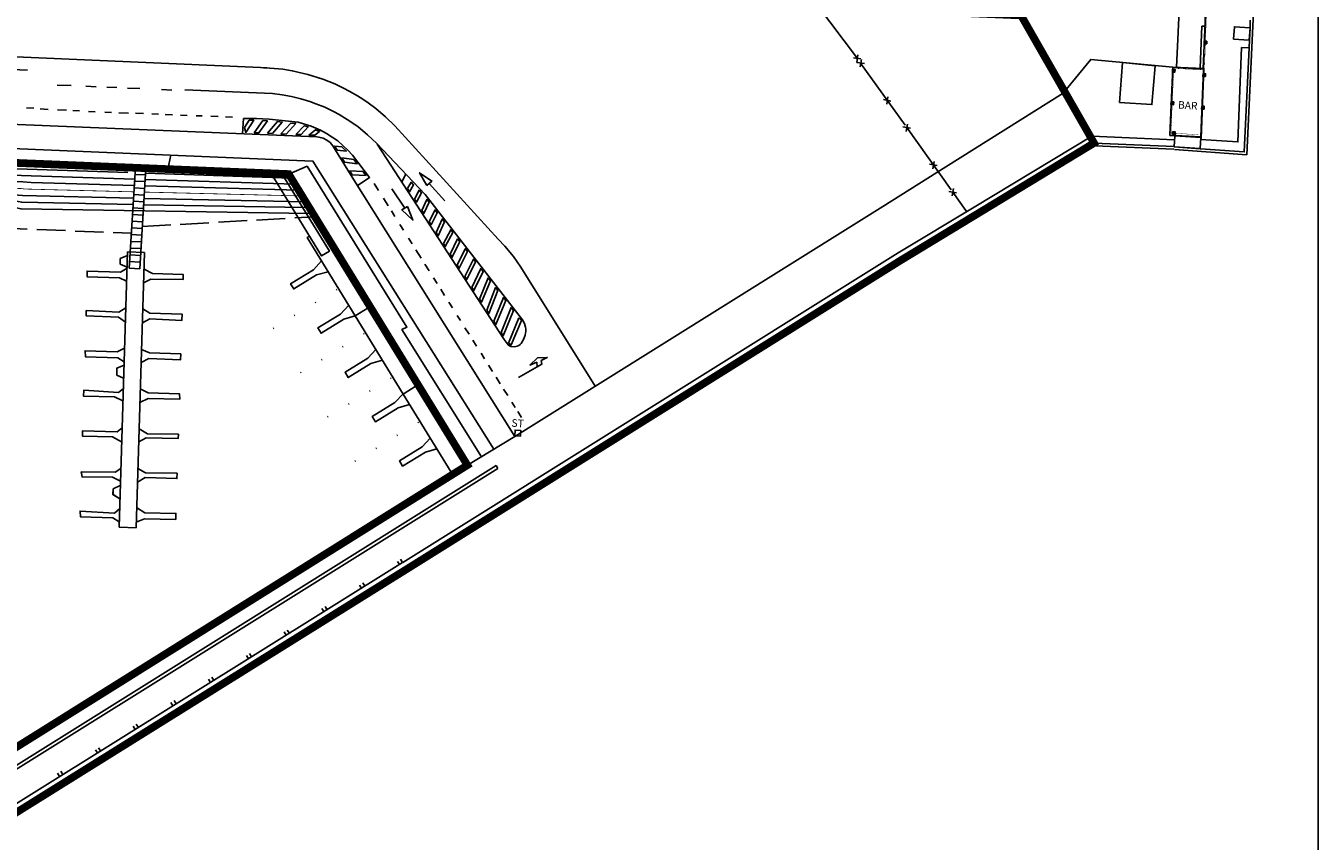
# Model space of a CAD drawing. Extents: x 205662 to 206554, y 4048871 to 4049675.
# Drawn here: x 206385 to 206554, y 4049263 to 4049370 of the extents above; entities that cross this region are included whole.
import ezdxf
from ezdxf.enums import TextEntityAlignment as Align

# ---------------------------------------------------------------- set-up
doc = ezdxf.new("R2010")
doc.units = 0
doc.header["$LTSCALE"] = 5
doc.header["$MEASUREMENT"] = 0
for name, pattern in [('P1', [0.625, 0, -0.625]), ('TRAZOS', [0.75, 0.5, -0.25]), ('USTATION2', [1, 0.75, -0.25])]:
    doc.linetypes.add(name, pattern=pattern)
doc.layers.get('0').update_dxf_attribs({"linetype": 'CONTINUOUS'})
for name, color, linetype in [('ALTIMETRIA-CURVAS', 44, 'CONTINUOUS'), ('ATRAQUES', 160, 'CONTINUOUS'), ('CERRAMIENTOS', 10, 'CONTINUOUS'), ('F1000', 7, 'CONTINUOUS'), ('INMUEBLE', 4, 'CONTINUOUS'), ('LIMITE-TIERRA', 4, 'CONTINUOUS'), ('OBRA-CIVIL', 1, 'CONTINUOUS'), ('TEXTOS', 8, 'CONTINUOUS'), ('URBANIZACION', 5, 'CONTINUOUS'), ('Zona-Servicio', 7, 'TRAZOS')]:
    doc.layers.add(name, color=color, linetype=linetype)
doc.styles.add('MONOTXT', font='monotxt', dxfattribs={"height": 0.2})
doc.styles.add('ROMANC', font='romanc', dxfattribs={"height": 0.2})

# ---------------------------------------------------------------- blocks, each defined once
blk = doc.blocks.new('F1000A3')
at = {"layer": 'F1000'}
blk.add_line((-388.641, -232.696), (-668.641, -232.696), dxfattribs=at)

msp = doc.modelspace()

# ---------------------------------------------------------------- linework, layer by layer
at = {"layer": 'ALTIMETRIA-CURVAS', "linetype": 'Continuous'}
for p, q in [((206403.95, 4049350.94), (206404.32, 4049352.77)), ((206372.38, 4049351.41), (206398.69, 4049350.49)), ((206400.96, 4049349.58), (206420.56, 4049348.98)), ((206401.01, 4049350.41), (206420.09, 4049349.76)), ((206400.91, 4049348.77), (206421.04, 4049348.21)), ((206400.8, 4049347.11), (206421.99, 4049346.66))]:
    msp.add_line(p, q, dxfattribs=at)
for points in [[(206372.41, 4049351.93), (206397.67, 4049350.94), (206398.36, 4049351.17)], [(206372.25, 4049349.7), (206384.97, 4049349.26), (206386.04, 4049349.19), (206399.54, 4049348.8)], [(206372.31, 4049350.56), (206386.06, 4049350.06), (206399.6, 4049349.62)], [(206372.12, 4049347.99), (206384.37, 4049347.55), (206384.92, 4049347.48), (206399.44, 4049347.14)], [(206372.06, 4049347.13), (206384.34, 4049346.69), (206384.82, 4049346.6), (206399.4, 4049346.32)], [(206400.76, 4049346.29), (206421.93, 4049345.92), (206422.46, 4049345.88)]]:
    msp.add_lwpolyline(points, dxfattribs=at)
at = {"layer": 'ALTIMETRIA-CURVAS', "const_width": 0.1}
for points in [[(206372.19, 4049348.85), (206384.81, 4049348.4), (206385.2, 4049348.34), (206399.49, 4049347.97)], [(206400.85, 4049347.94), (206421.52, 4049347.43)]]:
    msp.add_lwpolyline(points, dxfattribs=at)
at = {"layer": 'ATRAQUES', "linetype": 'Continuous'}
for p, q in [((206399.69, 4049351.14), (206398.9, 4049337.99)), ((206399.69, 4049351.14, 4.34), (206398.9, 4049337.99, 1.39)), ((206400.26, 4049337.91), (206401.05, 4049351.06)), ((206400.26, 4049337.91, 1.39), (206401.05, 4049351.06, 4.34)), ((206399.58, 4049349.38), (206400.94, 4049349.31)), ((206399.58, 4049349.38, 3.94), (206400.94, 4049349.31, 3.94)), ((206399.64, 4049350.26), (206400.99, 4049350.18)), ((206399.64, 4049350.26, 4.14), (206400.99, 4049350.18, 4.14)), ((206399.47, 4049347.62), (206400.83, 4049347.55)), ((206399.47, 4049347.62, 3.55), (206400.83, 4049347.55, 3.55)), ((206399.53, 4049348.5), (206400.88, 4049348.43)), ((206399.53, 4049348.5, 3.75), (206400.88, 4049348.43, 3.75)), ((206399.37, 4049345.88), (206400.73, 4049345.8)), ((206399.37, 4049345.88, 3.16), (206400.73, 4049345.8, 3.16)), ((206399.43, 4049346.75), (206400.79, 4049346.68)), ((206399.43, 4049346.75, 3.35), (206400.79, 4049346.68, 3.35)), ((206399.26, 4049344.12), (206400.62, 4049344.04)), ((206399.26, 4049344.12, 2.76), (206400.62, 4049344.04, 2.76)), ((206399.32, 4049345), (206400.68, 4049344.92)), ((206399.32, 4049345, 2.96), (206400.68, 4049344.92, 2.96)), ((206399.16, 4049342.37), (206400.52, 4049342.3)), ((206399.16, 4049342.37, 2.37), (206400.52, 4049342.3, 2.37)), ((206399.21, 4049343.24), (206400.57, 4049343.16)), ((206399.21, 4049343.24, 2.57), (206400.57, 4049343.16, 2.57)), ((206399.05, 4049340.61), (206400.41, 4049340.54)), ((206399.05, 4049340.61, 1.98), (206400.41, 4049340.54, 1.98)), ((206399.11, 4049341.49), (206400.47, 4049341.42)), ((206399.11, 4049341.49, 2.17), (206400.47, 4049341.42, 2.17)), ((206398.68, 4049340.12), (206397.56, 4049304.08)), ((206398.68, 4049340.12, 1.29), (206397.56, 4049304.08, 1.45)), ((206398.68, 4049340.12), (206400.9, 4049340.05)), ((206398.68, 4049340.12, 1.29), (206400.9, 4049340.05, 1.29)), ((206399, 4049339.73), (206400.36, 4049339.66)), ((206399, 4049339.73, 1.78), (206400.36, 4049339.66, 1.78)), ((206400.9, 4049340.05), (206399.78, 4049304.01)), ((206400.9, 4049340.05, 1.29), (206399.78, 4049304.01, 1.45)), ((206398.9, 4049337.99), (206400.26, 4049337.91)), ((206398.9, 4049337.99, 1.39), (206400.26, 4049337.91, 1.39)), ((206398.94, 4049338.86), (206400.3, 4049338.78)), ((206398.94, 4049338.86, 1.58), (206400.3, 4049338.78, 1.58)), ((206397.56, 4049304.08), (206399.78, 4049304.01)), ((206397.56, 4049304.08, 1.45), (206399.78, 4049304.01, 1.45))]:
    msp.add_line(p, q, dxfattribs=at)
at = {"layer": 'ATRAQUES', "linetype": 'P1'}
for p, q in [((206417.74, 4049330.09), (206426.26, 4049335.32)), ((206421.3, 4049324.3), (206429.82, 4049329.53)), ((206424.85, 4049318.5), (206433.38, 4049323.73)), ((206428.41, 4049312.7), (206436.94, 4049317.93))]:
    msp.add_line(p, q, dxfattribs=at)
at = {"layer": 'ATRAQUES'}
for points in [[(206418.84, 4049350.42), (206425.1, 4049340.22), (206424.07, 4049339.59), (206417.82, 4049349.79)], [(206436.44, 4049322.56), (206430.17, 4049332.79), (206428.46, 4049331.74), (206434.74, 4049321.51)], [(206442.72, 4049312.33), (206436.44, 4049322.56), (206434.74, 4049321.51), (206441.02, 4049311.28)]]:
    msp.add_lwpolyline(points, close=True, dxfattribs=at)
for points in [[(206422.5, 4049342.17), (206422.18, 4049341.98), (206428.46, 4049331.74), (206430.17, 4049332.79)], [(206424.92, 4049337.52), (206423.42, 4049337.1), (206420.43, 4049335.27), (206420.01, 4049335.95), (206423, 4049337.78), (206424.05, 4049338.93)], [(206428.47, 4049331.72), (206426.97, 4049331.3), (206423.99, 4049329.47), (206423.57, 4049330.15), (206426.55, 4049331.98), (206427.61, 4049333.13)], [(206431.17, 4049327.33), (206430.11, 4049326.18), (206427.13, 4049324.35), (206427.55, 4049323.67), (206430.53, 4049325.5), (206432.03, 4049325.92)], [(206434.73, 4049321.53), (206433.67, 4049320.39), (206430.69, 4049318.56), (206431.1, 4049317.87), (206434.09, 4049319.7), (206435.59, 4049320.13)], [(206439.15, 4049314.33), (206437.65, 4049313.91), (206434.66, 4049312.08), (206434.24, 4049312.76), (206437.23, 4049314.59), (206438.28, 4049315.74)]]:
    msp.add_lwpolyline(points, dxfattribs=at)
at = {"layer": 'ATRAQUES', "linetype": 'Continuous'}
for points in [[(206398.62, 4049338.13), (206397.71, 4049338.51), (206397.72, 4049339.23), (206398.66, 4049339.63)], [(206398.61, 4049337.96), (206397.73, 4049337.44), (206393.37, 4049337.61), (206393.4, 4049336.83), (206397.63, 4049336.7), (206398.55, 4049336.29)], [(206400.77, 4049336.05), (206401.73, 4049336.52), (206405.94, 4049336.48), (206405.96, 4049337.14), (206401.94, 4049337.28), (206400.83, 4049337.86)], [(206398.39, 4049330.93), (206397.47, 4049331.56), (206393.25, 4049331.76), (206393.27, 4049332.43), (206397.52, 4049332.22), (206398.44, 4049332.79)], [(206400.61, 4049330.84), (206401.6, 4049331.36), (206405.78, 4049331.14), (206405.8, 4049331.94), (206401.57, 4049332.07), (206400.67, 4049332.64)], [(206398.23, 4049325.71), (206397.39, 4049326.25), (206393.17, 4049326.36), (206393.11, 4049327.18), (206397.33, 4049327.03), (206398.28, 4049327.5)], [(206400.45, 4049325.64), (206401.47, 4049326.16), (206405.62, 4049326), (206405.64, 4049326.75), (206401.56, 4049326.88), (206400.5, 4049327.35)], [(206398.16, 4049323.58), (206397.25, 4049323.99), (206397.28, 4049324.9), (206398.21, 4049325.27)], [(206398.07, 4049320.61), (206396.98, 4049321.15), (206392.92, 4049321.22), (206392.95, 4049322.02), (206397.48, 4049321.71), (206398.13, 4049322.24)], [(206400.29, 4049320.41), (206401.37, 4049320.92), (206405.53, 4049320.84), (206405.48, 4049321.52), (206401.37, 4049321.66), (206400.34, 4049322.19)], [(206397.9, 4049315.26), (206396.68, 4049315.91), (206392.76, 4049316), (206392.78, 4049316.7), (206397.31, 4049316.58), (206397.96, 4049317.09)], [(206400.13, 4049315.26), (206401.1, 4049315.77), (206405.29, 4049315.67), (206405.32, 4049316.24), (206401.28, 4049316.28), (206400.18, 4049316.93)], [(206397.75, 4049310.11), (206396.7, 4049310.62), (206392.73, 4049310.65), (206392.61, 4049311.31), (206397.03, 4049311.26), (206397.79, 4049311.76)], [(206399.97, 4049309.98), (206400.96, 4049310.58), (206405.14, 4049310.44), (206405.16, 4049311.13), (206401.03, 4049311.21), (206400.02, 4049311.76)], [(206397.68, 4049307.8), (206396.77, 4049308.34), (206396.79, 4049309.08), (206397.72, 4049309.52)], [(206397.58, 4049304.78), (206396.76, 4049305.29), (206392.53, 4049305.43), (206392.45, 4049306.19), (206396.96, 4049305.92), (206397.64, 4049306.54)], [(206399.8, 4049304.72), (206400.87, 4049305.16), (206404.97, 4049305.1), (206404.99, 4049305.87), (206400.94, 4049305.94), (206399.86, 4049306.65)]]:
    msp.add_lwpolyline(points, dxfattribs=at)
at = {"layer": 'ATRAQUES', "linetype": 'Continuous', "elevation": 1.29}
msp.add_lwpolyline([(206398.62, 4049338.13), (206397.71, 4049338.51), (206397.72, 4049339.23), (206398.66, 4049339.63)], dxfattribs=at)
at = {"layer": 'ATRAQUES', "linetype": 'Continuous', "extrusion": (0.000145622, 0.007688, 0.99997), "elevation": 31161.33}
msp.add_lwpolyline([(206398.16, 4049203.68), (206397.25, 4049204.09), (206397.28, 4049205), (206398.21, 4049205.37)], dxfattribs=at)
at = {"layer": 'ATRAQUES', "linetype": 'Continuous', "extrusion": (0.000464606, 0.008148, 0.999967), "elevation": 33092.83}
msp.add_lwpolyline([(206397.65, 4049172.58), (206396.74, 4049173.12), (206396.77, 4049173.86), (206397.7, 4049174.29)], dxfattribs=at)
at = {"layer": 'ATRAQUES', "linetype": 'Continuous'}
for points in [[(206398.61, 4049337.96, 1.29), (206397.73, 4049337.44, 1.33), (206393.37, 4049337.61, 1.41), (206393.4, 4049336.83, 1.3), (206397.63, 4049336.7, 1.38), (206398.55, 4049336.29, 1.3)], [(206400.77, 4049336.05, 1.3), (206401.73, 4049336.52, 1.4), (206405.94, 4049336.48, 1.3), (206405.96, 4049337.14, 1.3), (206401.94, 4049337.28, 1.4), (206400.83, 4049337.86, 1.29)], [(206398.39, 4049330.93, 1.33), (206397.47, 4049331.56, 1.41), (206393.25, 4049331.76, 1.32), (206393.27, 4049332.43, 1.32), (206397.52, 4049332.22, 1.41), (206398.44, 4049332.79, 1.32)], [(206400.61, 4049330.84, 1.33), (206401.6, 4049331.36, 1.52), (206405.78, 4049331.14, 1.32), (206405.8, 4049331.94, 1.32), (206401.57, 4049332.07, 1.52), (206400.67, 4049332.64, 1.32)], [(206398.23, 4049325.71, 1.35), (206397.39, 4049326.25, 1.43), (206393.17, 4049326.36, 1.51), (206393.11, 4049327.18, 1.34), (206397.33, 4049327.03, 1.51), (206398.28, 4049327.5, 1.34)], [(206400.45, 4049325.64, 1.35), (206401.47, 4049326.16, 1.48), (206405.62, 4049326, 1.35), (206405.64, 4049326.75, 1.34), (206401.56, 4049326.88, 1.4), (206400.5, 4049327.35, 1.34)], [(206398.07, 4049320.61, 1.37), (206396.98, 4049321.15, 1.42), (206392.92, 4049321.22, 1.37), (206392.95, 4049322.02, 1.37), (206397.48, 4049321.71, 1.43), (206398.13, 4049322.24, 1.36)], [(206400.29, 4049320.41, 1.37), (206401.37, 4049320.92, 1.43), (206405.53, 4049320.84, 1.43), (206405.48, 4049321.52, 1.37), (206401.37, 4049321.66, 1.5), (206400.34, 4049322.19, 1.36)], [(206397.9, 4049315.26, 1.4), (206396.68, 4049315.91, 1.42), (206392.76, 4049316, 1.39), (206392.78, 4049316.7, 1.39), (206397.31, 4049316.58, 1.42), (206397.96, 4049317.09, 1.39)], [(206400.13, 4049315.26, 1.4), (206401.1, 4049315.77, 1.5), (206405.29, 4049315.67, 1.39), (206405.32, 4049316.24, 1.39), (206401.28, 4049316.28, 1.42), (206400.18, 4049316.93, 1.39)], [(206397.75, 4049310.11, 1.42), (206396.7, 4049310.62, 1.41), (206392.73, 4049310.65, 1.34), (206392.61, 4049311.31, 1.41), (206397.03, 4049311.26, 1.4), (206397.79, 4049311.76, 1.41)], [(206399.97, 4049309.98, 1.42), (206400.96, 4049310.58, 1.49), (206405.14, 4049310.44, 1.42), (206405.16, 4049311.13, 1.41), (206401.03, 4049311.21, 1.47), (206400.02, 4049311.76, 1.41)], [(206397.58, 4049304.78, 1.44), (206396.76, 4049305.29, 1.27), (206392.53, 4049305.43, 1.41), (206392.45, 4049306.19, 1.44), (206396.96, 4049305.92, 1.45), (206397.64, 4049306.54, 1.43)], [(206399.8, 4049304.72, 1.44), (206400.87, 4049305.16, 1.45), (206404.97, 4049305.1, 1.44), (206404.99, 4049305.87, 1.44), (206400.94, 4049305.94, 1.37), (206399.86, 4049306.65, 1.43)]]:
    msp.add_polyline3d(points, dxfattribs=at)
at = {"layer": 'CERRAMIENTOS', "linetype": 'Continuous'}
for p, q in [((206539.89, 4049367.35), (206539.58, 4049367.68)), ((206539.86, 4049367.33), (206539.58, 4049367.64)), ((206539.89, 4049367.39), (206539.6, 4049367.69)), ((206539.9, 4049367.44), (206539.65, 4049367.7)), ((206539.9, 4049367.48), (206539.7, 4049367.7)), ((206539.9, 4049367.53), (206539.74, 4049367.7)), ((206539.9, 4049367.58), (206539.79, 4049367.69)), ((206539.91, 4049367.62), (206539.83, 4049367.69)), ((206539.91, 4049367.67), (206539.88, 4049367.69)), ((206539.64, 4049367.33), (206539.56, 4049367.41)), ((206539.59, 4049367.33), (206539.56, 4049367.36)), ((206539.82, 4049367.33), (206539.57, 4049367.59)), ((206539.77, 4049367.33), (206539.57, 4049367.55)), ((206539.73, 4049367.33), (206539.57, 4049367.5)), ((206539.68, 4049367.33), (206539.57, 4049367.46)), ((206494.65, 4049365.37), (206493.67, 4049365.51)), ((206494.26, 4049365.91), (206494.11, 4049364.91)), ((206495.1, 4049364.75), (206494.12, 4049364.92)), ((206494.71, 4049365.3), (206494.55, 4049364.32)), ((206494.61, 4049364.82), (206500.43, 4049356.68)), ((206535.42, 4049363.86), (206535.62, 4049363.64)), ((206535.42, 4049363.82), (206535.58, 4049363.65)), ((206535.42, 4049363.77), (206535.53, 4049363.65)), ((206535.42, 4049363.73), (206535.49, 4049363.65)), ((206535.42, 4049363.68), (206535.44, 4049363.64)), ((206535.43, 4049364), (206535.75, 4049363.66)), ((206535.43, 4049363.95), (206535.72, 4049363.64)), ((206535.43, 4049363.91), (206535.67, 4049363.64)), ((206535.46, 4049364.01), (206535.75, 4049363.7)), ((206535.51, 4049364.01), (206535.76, 4049363.75)), ((206535.55, 4049364.01), (206535.75, 4049363.8)), ((206535.6, 4049364.01), (206535.75, 4049363.84)), ((206535.64, 4049364), (206535.76, 4049363.89)), ((206535.69, 4049364), (206535.76, 4049363.94)), ((206535.74, 4049364), (206535.76, 4049363.98)), ((206539.43, 4049363.07), (206539.4, 4049363.1)), ((206539.73, 4049363.09), (206539.41, 4049363.42)), ((206539.7, 4049363.06), (206539.41, 4049363.38)), ((206539.65, 4049363.06), (206539.41, 4049363.33)), ((206539.61, 4049363.06), (206539.41, 4049363.29)), ((206539.56, 4049363.07), (206539.41, 4049363.24)), ((206539.52, 4049363.07), (206539.41, 4049363.19)), ((206539.47, 4049363.07), (206539.41, 4049363.14)), ((206539.74, 4049363.13), (206539.45, 4049363.43)), ((206539.74, 4049363.18), (206539.5, 4049363.43)), ((206539.74, 4049363.22), (206539.54, 4049363.43)), ((206539.75, 4049363.27), (206539.59, 4049363.44)), ((206539.74, 4049363.31), (206539.63, 4049363.43)), ((206539.74, 4049363.36), (206539.68, 4049363.43)), ((206539.74, 4049363.4), (206539.73, 4049363.43)), ((206498.58, 4049359.86), (206497.6, 4049360.04)), ((206498.19, 4049360.41), (206498.03, 4049359.43)), ((206535.23, 4049359.55), (206535.39, 4049359.38)), ((206535.23, 4049359.51), (206535.34, 4049359.38)), ((206535.24, 4049359.69), (206535.53, 4049359.38)), ((206535.24, 4049359.64), (206535.48, 4049359.38)), ((206535.24, 4049359.6), (206535.44, 4049359.37)), ((206535.24, 4049359.46), (206535.3, 4049359.38)), ((206535.24, 4049359.42), (206535.25, 4049359.39)), ((206535.25, 4049359.73), (206535.57, 4049359.4)), ((206535.28, 4049359.76), (206535.57, 4049359.44)), ((206535.33, 4049359.75), (206535.57, 4049359.49)), ((206535.37, 4049359.75), (206535.57, 4049359.53)), ((206535.42, 4049359.75), (206535.57, 4049359.58)), ((206535.46, 4049359.74), (206535.57, 4049359.62)), ((206535.51, 4049359.74), (206535.57, 4049359.68)), ((206535.56, 4049359.74), (206535.58, 4049359.72)), ((206539.58, 4049358.82), (206539.26, 4049359.16)), ((206539.57, 4049358.87), (206539.28, 4049359.18)), ((206539.57, 4049358.91), (206539.33, 4049359.17)), ((206539.58, 4049358.96), (206539.38, 4049359.17)), ((206539.58, 4049359), (206539.42, 4049359.17)), ((206539.58, 4049359.05), (206539.47, 4049359.16)), ((206539.59, 4049359.1), (206539.52, 4049359.16)), ((206539.59, 4049359.14), (206539.56, 4049359.17)), ((206539.36, 4049358.81), (206539.24, 4049358.93)), ((206539.32, 4049358.81), (206539.24, 4049358.88)), ((206539.27, 4049358.82), (206539.24, 4049358.83)), ((206539.5, 4049358.8), (206539.25, 4049359.07)), ((206539.45, 4049358.8), (206539.25, 4049359.02)), ((206539.41, 4049358.81), (206539.25, 4049358.98)), ((206539.54, 4049358.8), (206539.26, 4049359.11)), ((206501.12, 4049356.31), (206500.14, 4049356.48)), ((206500.74, 4049356.85), (206500.58, 4049355.87)), ((206500.64, 4049356.38), (206506.45, 4049348.24)), ((206535.41, 4049355.53), (206535.72, 4049355.81)), ((206535.42, 4049355.71), (206535.54, 4049355.82)), ((206535.42, 4049355.67), (206535.59, 4049355.82)), ((206535.42, 4049355.62), (206535.63, 4049355.82)), ((206535.42, 4049355.58), (206535.68, 4049355.81)), ((206535.43, 4049355.8), (206535.45, 4049355.83)), ((206535.43, 4049355.76), (206535.49, 4049355.82)), ((206535.43, 4049355.5), (206535.77, 4049355.81)), ((206535.47, 4049355.49), (206535.79, 4049355.78)), ((206535.52, 4049355.49), (206535.79, 4049355.73)), ((206535.56, 4049355.49), (206535.78, 4049355.69)), ((206535.61, 4049355.49), (206535.78, 4049355.64)), ((206535.65, 4049355.48), (206535.78, 4049355.59)), ((206535.7, 4049355.48), (206535.78, 4049355.55)), ((206535.74, 4049355.48), (206535.77, 4049355.5)), ((206504.61, 4049351.42), (206503.63, 4049351.59)), ((206504.22, 4049351.96), (206504.06, 4049350.98)), ((206507.15, 4049347.86), (206506.17, 4049348.03)), ((206506.76, 4049348.41), (206506.6, 4049347.43))]:
    msp.add_line(p, q, dxfattribs=at)
for points in [[(206494.18, 4049365.42), (206488.85, 4049372.55), (206487.75, 4049372.6)], [(206506.67, 4049347.94), (206508.38, 4049345.54), (206508.5, 4049345.37)]]:
    msp.add_lwpolyline(points, dxfattribs=at)
at = {"layer": 'CERRAMIENTOS', "linetype": 'Continuous', "const_width": 0.05}
for points in [[(206539.74, 4049367.7), (206539.84, 4049370.28), (206539.88, 4049371.6)], [(206539.59, 4049363.44), (206539.73, 4049367.33)], [(206535.58, 4049363.65), (206535.41, 4049359.75)], [(206539.16, 4049364.2), (206539.15, 4049363.96), (206535.6, 4049364.12), (206535.59, 4049364.01)], [(206539.42, 4049359.17), (206539.57, 4049363.07)], [(206535.39, 4049359.38), (206535.23, 4049355.67), (206535.42, 4049355.66)], [(206539.26, 4049354.91), (206539.41, 4049358.81)], [(206535.78, 4049355.64), (206538.8, 4049355.45)]]:
    msp.add_lwpolyline(points, dxfattribs=at)
at = {"layer": 'CERRAMIENTOS', "linetype": 'Continuous'}
for points in [[(206539.9, 4049367.33), (206539.91, 4049367.69), (206539.57, 4049367.7), (206539.56, 4049367.34)], [(206535.43, 4049364.02), (206535.42, 4049363.65), (206535.75, 4049363.64), (206535.76, 4049364)], [(206539.73, 4049363.07), (206539.75, 4049363.43), (206539.42, 4049363.44), (206539.4, 4049363.08)], [(206535.25, 4049359.75), (206535.23, 4049359.39), (206535.56, 4049359.38), (206535.58, 4049359.74)], [(206539.58, 4049358.8), (206539.59, 4049359.17), (206539.26, 4049359.18), (206539.24, 4049358.81)], [(206535.41, 4049355.5), (206535.77, 4049355.48), (206535.79, 4049355.81), (206535.43, 4049355.83)]]:
    msp.add_3dface(points, dxfattribs=at)
at = {"layer": 'LIMITE-TIERRA', "linetype": 'USTATION2'}
for p, q in [((206400.58, 4049343.43), (206423.2, 4049344.7)), ((206371.81, 4049343.64), (206399.16, 4049342.55))]:
    msp.add_line(p, q, dxfattribs=at)
at = {"layer": 'OBRA-CIVIL', "linetype": 'Continuous'}
for p, q in [((206539.27, 4049369.67), (206539.06, 4049364.21)), ((206539.57, 4049369.65), (206539.27, 4049369.67)), ((206545.57, 4049369.47), (206545.49, 4049367.82)), ((206545.61, 4049370.45), (206545.57, 4049369.47)), ((206545.49, 4049367.82), (206545.45, 4049366.81)), ((206544.44, 4049366.88), (206545.44, 4049366.83)), ((206509.47, 4049345.96), (206499.53, 4049339.97)), ((206509.47, 4049345.96), (206509.47, 4049345.96)), ((206499.85, 4049339), (206510.02, 4049345.17)), ((206499.53, 4049339.97), (206434.68, 4049299.44)), ((206435.21, 4049298.59), (206499.85, 4049339)), ((206433.98, 4049299.6), (206434.24, 4049299.18)), ((206434.4, 4049299.87), (206434.67, 4049299.44)), ((206429.46, 4049296.79), (206429.72, 4049296.36)), ((206429.04, 4049296.51), (206429.31, 4049296.1)), ((206424.1, 4049293.43), (206424.36, 4049293.02)), ((206424.53, 4049293.7), (206424.79, 4049293.28)), ((206419.16, 4049290.36), (206419.42, 4049289.93)), ((206419.58, 4049290.62), (206419.85, 4049290.2)), ((206414.22, 4049287.28), (206414.49, 4049286.85)), ((206414.64, 4049287.54), (206414.9, 4049287.11)), ((206409.28, 4049284.2), (206409.54, 4049283.77)), ((206409.71, 4049284.46), (206409.97, 4049284.03)), ((206404.76, 4049281.38), (206405.03, 4049280.95)), ((206404.34, 4049281.12), (206404.6, 4049280.69)), ((206399.39, 4049278.04), (206399.67, 4049277.61)), ((206399.82, 4049278.3), (206400.09, 4049277.88)), ((206394.46, 4049274.95), (206394.72, 4049274.53)), ((206394.88, 4049275.21), (206395.15, 4049274.8)), ((206389.52, 4049271.87), (206389.78, 4049271.45)), ((206389.94, 4049272.13), (206390.21, 4049271.72))]:
    msp.add_line(p, q, dxfattribs=at)
at = {"layer": 'OBRA-CIVIL'}
for p, q in [((206510.22, 4049344.88), (206510.22, 4049344.88)), ((206435.39, 4049298.29, 1), (206484.81, 4049329.18, 1)), ((206446.9, 4049312.13), (206447.12, 4049311.77))]:
    msp.add_line(p, q, dxfattribs=at)
for points in [[(206534.06, 4049384.53), (206546.58, 4049383.75), (206545.15, 4049352.82), (206535.69, 4049353.52)], [(206110.5, 4049265.73), (206135.77, 4049288.98), (206136.13, 4049288.55), (206214.93, 4049360.71), (206216.6, 4049362.17), (206217.14, 4049362.59), (206217.43, 4049362.78), (206218.03, 4049363.12), (206218.35, 4049363.26), (206219.33, 4049363.57), (206220.02, 4049363.68), (206226.55, 4049363.61), (206237.21, 4049362.99), (206246.52, 4049362.84), (206320.83, 4049359.4), (206423.46, 4049355.18), (206423.72, 4049355.14), (206424.26, 4049355), (206424.75, 4049354.75), (206425.18, 4049354.42), (206425.55, 4049354), (206427.84, 4049350.22), (206449.35, 4049315.93), (206497.53, 4049346.07)], [(206210.02, 4049354.66), (206245.12, 4049350.87), (206384.31, 4049345.83), (206384.73, 4049345.74), (206422.5, 4049345.14)], [(206510.22, 4049344.88), (206525.25, 4049354.01), (206535.61, 4049353.57)], [(206273.93, 4049211.94), (206284.81, 4049218.73), (206288.44, 4049213.12), (206446.9, 4049312.13)], [(206274.15, 4049211.58), (206284.67, 4049218.15), (206288.31, 4049212.54), (206447.12, 4049311.77)]]:
    msp.add_lwpolyline(points, dxfattribs=at)
at = {"layer": 'OBRA-CIVIL', "linetype": 'Continuous'}
for points in [[(206535.29, 4049381.52), (206541.63, 4049381.33), (206541.13, 4049374.99), (206541.06, 4049375.04), (206539.79, 4049375.1), (206539.69, 4049370.2), (206539.46, 4049364.12)], [(206545.45, 4049366.81), (206544.82, 4049353.2), (206539.07, 4049353.62)], [(206544.44, 4049366.88), (206543.98, 4049354.51), (206539.11, 4049354.84)], [(206435.21, 4049298.59), (206368.72, 4049257.13), (206279.07, 4049200.91), (206271.43, 4049213), (206285.28, 4049221.62), (206289.08, 4049215.86), (206443.15, 4049312.19), (206419.76, 4049350.3), (206346.65, 4049353.28), (206294.6, 4049355.53), (206247.86, 4049357.5), (206217.75, 4049358.98), (206214.49, 4049359.27), (206174.57, 4049322.4)], [(206535.69, 4049354.78), (206524.89, 4049355.26), (206509.47, 4049345.95)], [(206510.02, 4049345.17), (206525.16, 4049354.36), (206535.63, 4049353.92)], [(206434.67, 4049299.44), (206368.18, 4049257.98), (206279.38, 4049202.29), (206272.26, 4049213.52)]]:
    msp.add_lwpolyline(points, dxfattribs=at)
at = {"layer": 'OBRA-CIVIL'}
msp.add_polyline3d([(206110.5, 4049265.73, 6.1), (206135.77, 4049288.98, 5.92), (206136.13, 4049288.55, 5.92), (206214.93, 4049360.71, 5.82), (206216.6, 4049362.17, 5.82), (206217.14, 4049362.59, 5.8), (206217.43, 4049362.78, 5.8), (206218.03, 4049363.12, 5.79), (206218.35, 4049363.26, 5.78), (206219.33, 4049363.57, 5.77), (206220.02, 4049363.68, 5.76), (206226.55, 4049363.61, 5.56), (206237.21, 4049362.99, 4.94), (206246.52, 4049362.84, 4.94), (206320.83, 4049359.4, 4.85), (206423.46, 4049355.18, 4.35), (206423.72, 4049355.14, 4.35), (206424.26, 4049355, 4.36), (206424.75, 4049354.75, 4.37), (206425.18, 4049354.42, 4.38), (206425.55, 4049354, 4.39), (206427.84, 4049350.22, 4.41), (206449.35, 4049315.93, 4.6), (206497.53, 4049346.07, 4.44)], dxfattribs=at)
at = {"layer": 'OBRA-CIVIL', "linetype": 'Continuous'}
msp.add_3dface([(206543.43, 4049367.94), (206545.47, 4049367.81), (206545.57, 4049369.46), (206543.53, 4049369.58)], dxfattribs=at)
at = {"layer": 'URBANIZACION'}
for p, q in [((206535.94, 4049364.27), (206536.74, 4049380.99)), ((206528.87, 4049364.91), (206528.49, 4049359.66)), ((206528.9, 4049364.91), (206533.15, 4049364.47)), ((206382.51, 4049364.01), (206385.57, 4049363.91)), ((206389.44, 4049361.95), (206391.29, 4049361.88)), ((206393.2, 4049361.79), (206394.58, 4049361.73)), ((206395.97, 4049361.67), (206397.28, 4049361.61)), ((206398.66, 4049361.56), (206400.28, 4049361.48)), ((206403.12, 4049361.36), (206404.47, 4049361.3)), ((206385.46, 4049358.97), (206386.39, 4049358.93)), ((206387.23, 4049358.82), (206388.3, 4049358.76)), ((206389.5, 4049358.71), (206390.66, 4049358.67)), ((206391.5, 4049358.61), (206392.38, 4049358.57)), ((206393.57, 4049358.49), (206394.45, 4049358.46)), ((206395.69, 4049358.4), (206396.58, 4049358.37)), ((206397.51, 4049358.33), (206398.8, 4049358.29)), ((206399.71, 4049358.25), (206400.74, 4049358.21)), ((206401.83, 4049358.17), (206402.7, 4049358.14)), ((206403.59, 4049358.1), (206404.55, 4049358.06)), ((206405.59, 4049358.02), (206406.47, 4049357.98)), ((206407.66, 4049357.94), (206408.44, 4049357.91)), ((206409.55, 4049357.86), (206410.53, 4049357.83)), ((206411.48, 4049357.79), (206412.42, 4049357.75)), ((206413.83, 4049357.57), (206413.73, 4049355.57)), ((206419.41, 4049355.54), (206419.41, 4049355.54)), ((206497.53, 4049346.07), (206505.77, 4049351.24)), ((206505.77, 4049351.24), (206505.77, 4049351.24)), ((206430.94, 4049349.07), (206431.51, 4049348.16)), ((206434.55, 4049349.23), (206435.07, 4049350.31)), ((206438.14, 4049349.07), (206440.19, 4049346.8)), ((206434.96, 4049345.85), (206433.26, 4049348.38)), ((206432.15, 4049347.15), (206432.77, 4049346.16)), ((206433.2, 4049345.48), (206433.67, 4049344.74)), ((206434.32, 4049343.7), (206434.78, 4049342.97)), ((206435.45, 4049341.91), (206435.92, 4049341.16)), ((206436.41, 4049340.37), (206437.11, 4049339.28)), ((206437.59, 4049338.51), (206438.14, 4049337.64)), ((206438.72, 4049336.71), (206439.19, 4049335.98)), ((206439.66, 4049335.22), (206440.17, 4049334.41)), ((206440.72, 4049333.53), (206441.19, 4049332.79)), ((206441.83, 4049331.78), (206442.24, 4049331.12)), ((206442.83, 4049330.18), (206443.36, 4049329.35)), ((206443.86, 4049328.54), (206444.36, 4049327.75)), ((206444.93, 4049326.84), (206445.4, 4049326.1)), ((206445.91, 4049325.3), (206446.44, 4049324.44)), ((206446.9, 4049323.71), (206447.45, 4049322.86)), ((206447.89, 4049322.15), (206448.42, 4049321.3)), ((206448.95, 4049320.46), (206449.4, 4049319.75)), ((206449.74, 4049319.23), (206450.24, 4049318.43)), ((206449.35, 4049315.93), (206442.94, 4049312.06))]:
    msp.add_line(p, q, dxfattribs=at)
for points in [[(206327.93, 4049368.07), (206416.06, 4049364.24), (206416.47, 4049364.22), (206416.89, 4049364.21), (206417.31, 4049364.18), (206418.98, 4049364.01), (206420.22, 4049363.82), (206422.25, 4049363.35), (206424.25, 4049362.71), (206425.79, 4049362.09), (206426.93, 4049361.55), (206427.67, 4049361.17), (206428.75, 4049360.54), (206429.47, 4049360.08), (206430.15, 4049359.62), (206431.16, 4049358.86), (206432.44, 4049357.79), (206433.65, 4049356.63), (206447.17, 4049341.79), (206448.06, 4049340.85), (206449.17, 4049339.52), (206450.16, 4049338.11), (206459.87, 4049322.52)], [(206505.76, 4049351.24), (206521.13, 4049360.87), (206524.73, 4049365.3), (206535.46, 4049364.29)], [(206533.15, 4049364.47), (206532.73, 4049359.39), (206528.49, 4049359.66)], [(206406.15, 4049361.31), (206417.66, 4049360.84), (206418.89, 4049360.68), (206420.13, 4049360.45), (206421.34, 4049360.16), (206422.54, 4049359.79), (206423.33, 4049359.51), (206424.49, 4049359.04), (206425.62, 4049358.5), (206426.36, 4049358.1), (206427.43, 4049357.45), (206428.8, 4049356.51), (206430.09, 4049355.45), (206431.31, 4049354.3), (206437.61, 4049347.64), (206450.38, 4049331.22), (206450.62, 4049330.75), (206450.75, 4049330.25), (206450.78, 4049329.99), (206450.78, 4049329.72), (206450.71, 4049329.21), (206450.53, 4049328.72), (206450.19, 4049328.13), (206450.04, 4049327.98), (206449.86, 4049327.86), (206449.68, 4049327.77), (206449.47, 4049327.71), (206449.26, 4049327.68), (206448.83, 4049327.74), (206448.64, 4049327.82), (206448.47, 4049327.93), (206447.94, 4049328.64), (206431.32, 4049354.22)], [(206214.93, 4049360.71), (206235.78, 4049359.94), (206335.8, 4049355.67), (206422.92, 4049351.99), (206446.6, 4049314.27)], [(206413.83, 4049357.57), (206415.53, 4049357.55), (206417.22, 4049357.47), (206418.49, 4049357.37), (206421.02, 4049357.07), (206422.71, 4049356.57), (206423.93, 4049356.03), (206424.71, 4049355.61), (206425.46, 4049355.14), (206426.17, 4049354.63), (206426.84, 4049354.05), (206427.49, 4049353.44), (206428.09, 4049352.79), (206430.35, 4049349.86), (206428.74, 4049348.77)], [(206413.96, 4049356.4), (206414.59, 4049357.35), (206415.19, 4049357.35), (206414.14, 4049355.76), (206413.96, 4049356.4)], [(206415.23, 4049355.71), (206416.38, 4049357.29), (206416.98, 4049357.25), (206415.84, 4049355.68), (206415.23, 4049355.71)], [(206416.99, 4049355.64), (206418.29, 4049357.17), (206418.9, 4049357.11), (206417.63, 4049355.61), (206416.99, 4049355.64)], [(206418.75, 4049355.56), (206420.03, 4049356.98), (206420.69, 4049356.9), (206419.45, 4049355.54), (206418.75, 4049355.56)], [(206420.71, 4049355.49), (206421.79, 4049356.62), (206422.33, 4049356.46), (206421.38, 4049355.46), (206420.71, 4049355.49)], [(206422.4, 4049355.41), (206423.27, 4049356.09), (206423.8, 4049355.87), (206423.17, 4049355.38), (206422.4, 4049355.41)], [(206426.72, 4049353.87), (206425.79, 4049353.97), (206426.11, 4049353.43), (206427.32, 4049353.31), (206426.72, 4049353.87)], [(206428.28, 4049352.19), (206426.73, 4049352.41), (206427.07, 4049351.85), (206428.72, 4049351.63), (206428.28, 4049352.19)], [(206419.76, 4049350.3), (206422.16, 4049351.31), (206435.24, 4049330.27), (206434.57, 4049329.94), (206444.98, 4049313.29)], [(206429.47, 4049350.65), (206427.76, 4049350.72), (206428.07, 4049350.21), (206429.89, 4049350.13), (206429.47, 4049350.65)], [(206435.33, 4049348.39), (206435.81, 4049349.22), (206436.11, 4049348.9), (206435.59, 4049347.99), (206435.33, 4049348.39)], [(206437.83, 4049348.8), (206438.51, 4049349.37), (206436.89, 4049350.47), (206437.83, 4049348.8)], [(206436.22, 4049347.02), (206436.82, 4049348.17), (206437.13, 4049347.84), (206436.48, 4049346.6), (206436.22, 4049347.02)], [(206435.31, 4049346.07), (206434.56, 4049345.6), (206436.01, 4049344.28), (206435.31, 4049346.07)], [(206437.19, 4049345.54), (206437.85, 4049346.98), (206438.14, 4049346.61), (206437.45, 4049345.12), (206437.19, 4049345.54)], [(206438.14, 4049344.07), (206438.92, 4049345.6), (206439.21, 4049345.23), (206438.4, 4049343.66), (206438.14, 4049344.07)], [(206439.06, 4049342.64), (206439.85, 4049344.41), (206440.15, 4049344.03), (206439.33, 4049342.22), (206439.06, 4049342.64)], [(206440, 4049341.2), (206440.96, 4049343), (206441.23, 4049342.63), (206440.26, 4049340.8), (206440, 4049341.2)], [(206440.9, 4049339.81), (206441.87, 4049341.82), (206442.15, 4049341.45), (206441.16, 4049339.41), (206440.9, 4049339.81)], [(206441.82, 4049338.39), (206442.87, 4049340.53), (206443.16, 4049340.16), (206442.09, 4049337.97), (206441.82, 4049338.39)], [(206442.8, 4049336.89), (206443.94, 4049339.16), (206444.22, 4049338.79), (206443.07, 4049336.48), (206442.8, 4049336.89)], [(206443.72, 4049335.46), (206444.9, 4049337.92), (206445.19, 4049337.55), (206444, 4049335.05), (206443.72, 4049335.46)], [(206444.71, 4049333.94), (206445.86, 4049336.7), (206446.15, 4049336.31), (206445, 4049333.51), (206444.71, 4049333.94)], [(206445.67, 4049332.47), (206446.82, 4049335.44), (206447.13, 4049335.06), (206445.96, 4049332.04), (206445.67, 4049332.47)], [(206446.6, 4049331.03), (206447.87, 4049334.12), (206448.17, 4049333.73), (206446.89, 4049330.6), (206446.6, 4049331.03)], [(206447.56, 4049329.56), (206448.87, 4049332.82), (206449.17, 4049332.43), (206447.84, 4049329.14), (206447.56, 4049329.56)], [(206449.9, 4049331.49), (206448.52, 4049328.16), (206448.89, 4049327.93), (206450.21, 4049331.11), (206449.9, 4049331.49)], [(206449.84, 4049323.66), (206452.88, 4049325.41), (206452.81, 4049325.89), (206453.59, 4049326.3), (206452.33, 4049326.24), (206451.32, 4049325.3), (206452.22, 4049325.67), (206452.26, 4049325.07)]]:
    msp.add_lwpolyline(points, dxfattribs=at)
at = {"layer": 'Zona-Servicio', "const_width": 1}
for points in [[(206211.7, 4049383.84), (206515.61, 4049371.06), (206525.16, 4049354.36), (206510.02, 4049345.17), (206499.85, 4049339), (206435.21, 4049298.59), (206368.72, 4049257.13)], [(206170.31, 4049100.23), (206100.51, 4049082.89), (206097.02, 4049087.2), (206015.2, 4049175.96), (206014.25, 4049176.99), (206021.89, 4049183.67), (206135.77, 4049288.98), (206136.13, 4049288.55), (206213.45, 4049359.35), (206247.86, 4049357.5), (206336.49, 4049353.72), (206419.76, 4049350.3), (206443.15, 4049312.19), (206289.08, 4049215.86), (206285.28, 4049221.62), (206271.43, 4049213), (206279.07, 4049200.91), (206170.31, 4049100.23)], [(206289.08, 4049215.86), (206443.15, 4049312.19), (206419.76, 4049350.3), (206346.65, 4049353.28)]]:
    msp.add_lwpolyline(points, dxfattribs=at)

# ---------------------------------------------------------------- block references
at = {"xscale": 2, "yscale": 2, "zscale": 2, "rotation": 90}
msp.add_blockref('F1000A3', (206089.1, 4050220.42), dxfattribs=at)

# ---------------------------------------------------------------- texts
at = {"layer": 'INMUEBLE', "style": 'ROMANC'}
msp.add_text('BAR', height=0.98, rotation=356.4253, dxfattribs=at).set_placement((206537.42, 4049359.17), align=Align.MIDDLE)
at = {"layer": 'TEXTOS', "style": 'MONOTXT'}
msp.add_text('ST', height=1, rotation=356.4253, dxfattribs=at).set_placement((206449.72, 4049317.56), align=Align.MIDDLE)

# ---------------------------------------------------------------- meshes
at = {"layer": 'INMUEBLE'}
mesh = msp.add_polyface(dxfattribs=at)
corners = [(206539.06, 4049353.62), (206539.06, 4049353.62), (206539.06, 4049353.66), (206535.63, 4049353.87), (206539.12, 4049355.09), (206535.08, 4049355.34), (206535.73, 4049355.3), (206539.12, 4049355.11), (206535.08, 4049355.36), (206535.5, 4049355.33), (206535.73, 4049355.32), (206539.13, 4049355.12), (206535.07, 4049355.37), (206535.71, 4049355.33), (206539.13, 4049355.16), (206535.07, 4049355.41), (206539.49, 4049364.03), (206535.46, 4049364.29), (206539.5, 4049364.12)]
mesh.append_faces([[corners[k] for k in face] for face in [(0, 1, 2, 3), (3, 2, 4, 6), (5, 5, 9, 8), (6, 4, 7, 10), (8, 9, 13, 12), (10, 7, 11, 13), (12, 11, 14, 15), (15, 14, 16, 17), (17, 16, 18, 18)]], dxfattribs={"vtx0": -1, "vtx2": -1})
mesh = msp.add_polyface(dxfattribs=at)
corners = [(206449.35, 4049316.04), (206450.1, 4049316), (206449.39, 4049316.79), (206450.14, 4049316.74)]
mesh.append_faces([[corners[k] for k in face] for face in [(0, 1, 3, 2)]], dxfattribs={"vtx2": -1})

doc.saveas('drawing.dxf')
